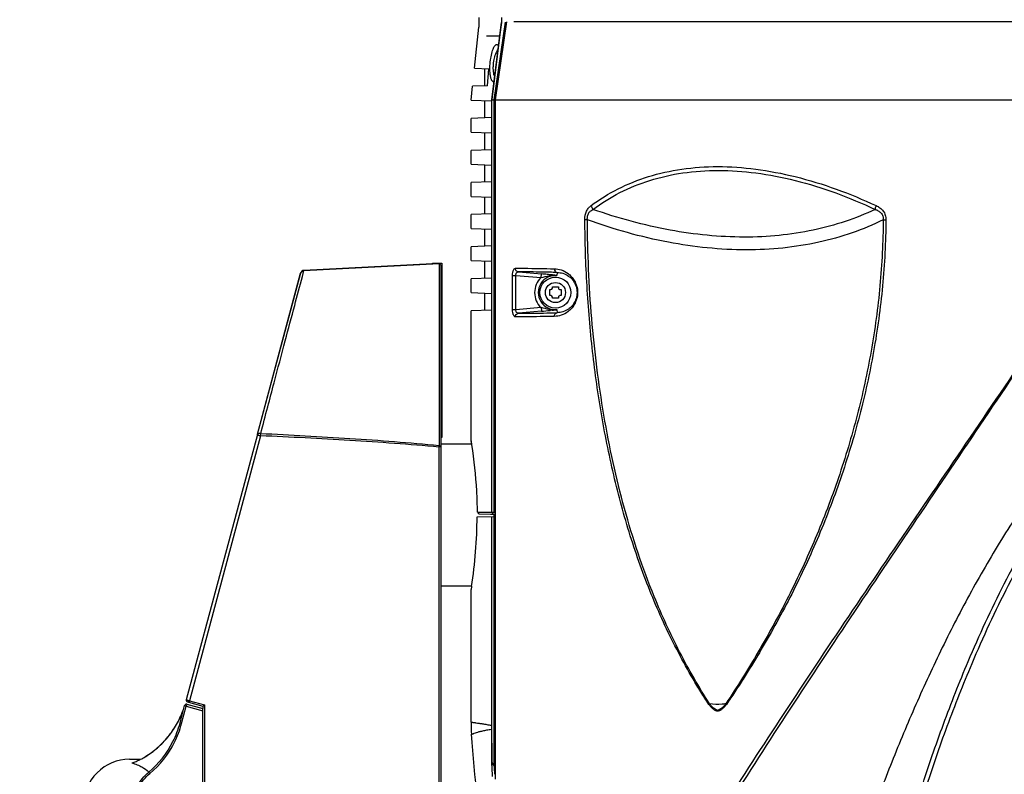
# Model space of a CAD drawing. Units: inches. Extents: x 0 to 34.2, y 0 to 21.7.
# Drawn here: x 6.4 to 9, y 7.8 to 9.8 of the extents above; entities that cross this region are included whole.
import ezdxf

# ---------------------------------------------------------------- set-up
doc = ezdxf.new("R2010")
doc.units = ezdxf.units.IN
doc.header["$LTSCALE"] = 1.87
doc.header["$MEASUREMENT"] = 0
doc.layers.get('0').update_dxf_attribs({"linetype": 'CONTINUOUS'})
doc.layers.add('02___PRT_ALL_AXES', color=7, linetype='CONTINUOUS')
doc.layers.add('AXES', color=7, linetype='CONTINUOUS')
doc.styles.get("Standard").update_dxf_attribs({"font": 'txt', "width": 0.8})
doc.dimstyles.new('DIMSTYLE_1', dxfattribs={"dimtxt": 0.15625, "dimasz": 0.1875, "dimexe": 0.125, "dimexo": 0.0625, "dimgap": 0.078125, "dimtad": 0, "dimtih": 1, "dimtoh": 1, "dimdec": 1, "dimlfac": 4, "dimzin": 4, "dimdsep": 46, "dimtxsty": 'STANDARD', "dimblk": 'CLOSED', "dimblk1": 'CLOSED', "dimblk2": 'CLOSED', "dimcen": 0.09, "dimadec": 1, "dimazin": 1, "dimtp": 1e-10, "dimtm": 1e-10, "dimtfac": 1, "dimtdec": 1, "dimtofl": 0, "dimtmove": 0, "dimatfit": 3, "dimldrblk": 'CLOSED', "dimfxl": 1, "dimtolj": 1, "dimtzin": 4, "dimarcsym": 0})

# ---------------------------------------------------------------- blocks, each defined once
blk = doc.blocks.new('_CLOSED')
at = {"color": 0, "linetype": 'BYBLOCK'}
for p, q in [((0, 0), (-1, 0.167)), ((-1, 0.167), (-1, -0.167)), ((-1, -0.167), (0, 0)), ((-1, 0), (0, 0))]:
    blk.add_line(p, q, dxfattribs=at)
blk = doc.blocks.new('*D4')
at = {"color": 2, "linetype": 'CONTINUOUS'}
for p, q in [((7.7354, 11.3599), (5.5294, 11.3599)), ((5.6544, 11.3599), (5.6544, 8.6906)), ((5.6544, 4.2054), (5.6544, 8.3781)), ((8.3461, 4.2054), (5.5294, 4.2054))]:
    blk.add_line(p, q, dxfattribs=at)
at = {"color": 2, "linetype": 'CONTINUOUS', "xscale": 0.1875, "yscale": 0.1875, "zscale": 0.1875}
for p, rotation in [((5.6544, 11.3599), 90), ((5.6544, 4.2054), 270)]:
    blk.add_blockref('_CLOSED', p, dxfattribs=dict(at, rotation=rotation))
at = {"color": 2, "linetype": 'CONTINUOUS', "insert": (5.6544, 8.6125), "char_height": 0.15625, "width": 0.5, "attachment_point": 2, "line_spacing_factor": 0.9}
blk.add_mtext('28.6', dxfattribs=at)

msp = doc.modelspace()

# ---------------------------------------------------------------- linework, layer by layer
at = {"color": 7, "linetype": 'CONTINUOUS'}
for p, q in [((7.6135, 9.8286), (7.6135, 9.8019)), ((7.6746, 9.8286), (7.6746, 9.815)), ((7.6742, 9.8149), (7.6478, 9.6051)), ((7.6551, 9.6039), (7.6862, 9.8155)), ((7.6887, 9.8168), (7.6573, 9.6039)), ((7.6746, 9.8151), (7.6705, 9.7821)), ((7.6743, 9.815), (7.6742, 9.8149)), ((7.6746, 9.8151), (7.6743, 9.815)), ((7.6344, 9.7786), (7.644, 9.7786)), ((7.644, 9.7786), (7.6697, 9.7786)), ((7.6705, 9.7821), (7.6482, 9.6051)), ((7.6834, 9.7814), (7.673, 9.7105)), ((7.6013, 9.6905), (7.6407, 9.6891)), ((7.6289, 9.6895), (7.6289, 9.6423)), ((7.6365, 9.6426), (7.6407, 9.6891)), ((7.6365, 9.6426), (7.596, 9.6412)), ((7.6289, 9.602), (7.6289, 9.5548)), ((7.6478, 9.6051), (7.6476, 9.6037)), ((7.6476, 9.6037), (7.648, 9.6039)), ((7.6476, 9.6037), (7.6476, 8.4791)), ((7.6476, 9.6037), (7.6476, 9.6037)), ((7.6482, 9.6051), (7.648, 9.6039)), ((7.6482, 9.6051), (7.648, 9.6039)), ((7.648, 9.6039), (7.6551, 9.6039)), ((7.648, 9.6039), (7.648, 8.4791)), ((7.6551, 8.479), (7.6551, 9.6039)), ((7.6551, 9.6025), (7.6573, 9.6025)), ((7.6573, 9.6039), (7.6573, 7.7515)), ((7.6289, 9.5145), (7.6289, 9.4673)), ((7.6289, 9.427), (7.6289, 9.3798)), ((7.6289, 9.3395), (7.6289, 9.2923)), ((7.6289, 9.252), (7.6289, 9.2048)), ((7.1363, 9.1388), (7.5046, 9.1581)), ((7.1363, 9.1382), (7.5046, 9.1575)), ((7.4869, 9.1572), (7.1363, 9.1389)), ((7.4744, 9.1566), (7.4744, 9.1566)), ((7.4869, 9.1584), (7.5119, 9.1584)), ((7.4869, 9.1572), (7.4869, 9.1584)), ((7.5045, 9.1543), (7.5045, 9.1538)), ((7.5094, 9.1536), (7.5046, 9.1581)), ((7.5046, 9.1581), (7.5046, 9.1575)), ((7.5094, 9.1532), (7.5046, 9.1575)), ((7.5046, 9.1541), (7.5046, 9.1536)), ((7.5094, 9.1536), (7.5094, 8.6606)), ((7.5119, 9.1584), (7.5119, 8.6834)), ((7.6289, 9.1645), (7.6289, 9.1173)), ((7.1271, 9.1315), (7.0092, 8.6913)), ((7.0122, 8.7024), (7.1272, 9.1314)), ((7.1271, 9.1315), (7.1272, 9.1314)), ((7.1321, 9.1223), (7.1342, 9.1303)), ((7.1321, 9.1223), (7.1342, 9.1303)), ((7.1342, 9.1303), (7.1363, 9.1382)), ((7.1342, 9.1303), (7.1363, 9.1382)), ((7.1363, 9.1389), (7.1363, 9.1388)), ((7.1363, 9.1382), (7.1363, 9.1388)), ((7.5045, 9.1385), (7.5045, 9.1351)), ((7.5045, 9.1351), (7.5046, 8.6606)), ((7.7211, 9.1349), (7.7835, 9.1294)), ((7.7827, 9.1194), (7.7835, 9.1294)), ((7.8267, 9.1333), (7.826, 9.125)), ((7.8262, 9.1334), (7.8267, 9.1333)), ((7.705, 9.1254), (7.7143, 9.1254)), ((7.705, 9.0314), (7.705, 9.1254)), ((7.7143, 9.1254), (7.7827, 9.1194)), ((7.7143, 9.0314), (7.7143, 9.1254)), ((7.8233, 9.1253), (7.826, 9.125)), ((7.6289, 9.077), (7.6289, 9.0298)), ((7.7143, 9.0314), (7.705, 9.0314)), ((7.7827, 9.0374), (7.7143, 9.0314)), ((7.7835, 9.0274), (7.7211, 9.0219)), ((7.7827, 9.0374), (7.7835, 9.0274)), ((7.8105, 9.0301), (7.8076, 9.0298)), ((7.8132, 9.0304), (7.8105, 9.0301)), ((7.826, 9.0318), (7.8267, 9.0234)), ((7.8267, 9.0234), (7.8262, 9.0234)), ((7.0093, 8.6913), (7.0122, 8.7024)), ((7.0093, 8.6913), (6.8154, 7.9679)), ((7.0181, 8.6879), (6.8244, 7.965)), ((7.0181, 8.6879), (7.0184, 8.6934)), ((7.5119, 8.6834), (7.5094, 8.6834)), ((7.5094, 8.6575), (7.5044, 8.6571)), ((7.5044, 8.6571), (7.5045, 7.1212)), ((7.5094, 8.6594), (7.5046, 8.6606)), ((7.594, 8.6646), (7.5094, 8.6646)), ((7.5094, 8.6606), (7.5094, 8.6594)), ((7.5094, 8.6594), (7.5094, 8.6575)), ((7.5094, 8.6575), (7.5094, 7.1229)), ((7.6082, 8.4669), (7.6573, 8.4678)), ((7.6092, 8.4798), (7.6232, 8.4796)), ((7.6092, 8.4798), (7.6232, 8.4795)), ((7.6109, 8.4778), (7.6101, 8.4788)), ((7.6133, 8.4748), (7.6451, 8.4743)), ((7.6232, 8.4796), (7.6472, 8.4791)), ((7.6232, 8.4795), (7.6411, 8.4792)), ((7.6411, 8.4792), (7.6476, 8.4791)), ((7.6451, 8.4743), (7.6573, 8.474)), ((7.6476, 8.4791), (7.648, 8.4791)), ((7.6476, 8.4791), (7.6525, 8.4741)), ((7.6476, 8.4676), (7.6476, 7.8873)), ((7.648, 8.4791), (7.6533, 8.479)), ((7.648, 8.4791), (7.6527, 8.4741)), ((7.648, 8.4676), (7.648, 7.8909)), ((7.6533, 8.479), (7.6551, 8.479)), ((7.6544, 8.4741), (7.6544, 8.4677)), ((7.6551, 8.479), (7.6573, 8.4769)), ((7.6551, 7.7871), (7.6551, 8.4677)), ((7.5932, 8.2772), (7.5094, 8.2772)), ((6.8234, 7.9606), (6.8189, 7.9618)), ((6.8189, 7.9618), (6.8215, 7.9611)), ((6.8189, 7.9618), (6.8189, 7.9618)), ((6.8224, 7.9609), (6.819, 7.9618)), ((6.819, 7.9618), (6.8218, 7.961)), ((6.819, 7.9618), (6.819, 7.9618)), ((6.8218, 7.961), (6.8607, 7.9506)), ((6.8244, 7.965), (6.8235, 7.9607)), ((6.8235, 7.9607), (6.8235, 7.9606)), ((6.8244, 7.965), (6.8652, 7.954)), ((6.8607, 7.9506), (6.8614, 7.9511)), ((6.8607, 7.9506), (6.8607, 7.9438)), ((6.8614, 7.9511), (6.8652, 7.954)), ((6.8652, 7.954), (6.8652, 7.3885)), ((8.288, 7.9551), (8.2866, 7.9568)), ((7.648, 7.8909), (7.6476, 7.8909)), ((6.7036, 7.8125), (6.7037, 7.8126)), ((6.6607, 7.8054), (6.6751, 7.8054)), ((6.6784, 7.8054), (6.6909, 7.8054)), ((7.648, 7.8016), (7.648, 7.7965)), ((7.6484, 7.7966), (7.648, 7.7965)), ((7.648, 7.7965), (7.6484, 7.7793)), ((7.6484, 7.7793), (7.6492, 7.762))]:
    msp.add_line(p, q, dxfattribs=at)
for points in [[(7.673, 9.7105), (7.6678, 9.675), (7.6626, 9.6395), (7.6573, 9.6039)], [(7.6476, 7.8873), (7.6477, 7.8659), (7.6477, 7.8445), (7.6478, 7.8231), (7.648, 7.8016)]]:
    msp.add_lwpolyline(points, dxfattribs=at)
for radius in [0.0421, 0.0274]:
    msp.add_circle((7.8219, 9.0784), radius, dxfattribs=at)
for centre, radius, start, end in [((7.9166, 8.5295), 0.7476, 90.5833, 91.1018), ((8.7517, 11.6593), 2.3825, 269.1349, 269.3112), ((8.4951, 9.1459), 0.9906, 179.3289, 179.5186), ((9.0374, 9.1421), 1.5329, 179.5633, 180.1329), ((7.1368, 9.1289), 0.01, 93.0004, 165.0004), ((7.1368, 9.1289), 0.01, 93.0004, 165.0004), ((7.7172, 5.4767), 3.6581, 88.9304, 89.9384), ((7.6871, 8.0272), 1.1064, 84.5445, 84.9965), ((7.6879, 3.61), 5.525, 88.5663, 88.9888), ((7.6647, 7.7926), 1.3421, 83.9519, 84.5483), ((7.6291, 7.4515), 1.685, 83.8101, 83.9677), ((7.5453, 6.6827), 2.4584, 83.5079, 83.8013), ((7.8219, 9.0784), 0.0568, 133.7112, 226.2897), ((7.8219, 9.0784), 0.0468, 85.0004, 275.0004), ((7.714, 13.0431), 4.0212, 270.1015, 271.0754), ((7.6662, 10.3528), 1.3306, 275.0615, 276.1025), ((7.6813, 14.857), 5.8354, 271.06225, 271.42269), ((7.3785, 12.9656), 3.9591, 276.3034, 276.4892), ((7.78, 8.6466), 0.2757, 177.7097, 177.8325), ((7.7715, 8.647), 0.2673, 177.0731, 177.7169), ((6.5775, 8.021), 0.2435, 339.9322, 343.5351), ((6.8158, 7.9506), 0.00497, 104.4478, 134.1233), ((6.8158, 7.9506), 0.00499, 97.7697, 104.3681), ((6.8158, 7.9505), 0.00509, 94.5302, 97.7838), ((6.8202, 7.9666), 0.005, 165.0004, 255.0004), ((6.8202, 7.9666), 0.005, 165.0004, 255.0004), ((6.8203, 7.9666), 0.005, 165.0004, 255.0004), ((6.8203, 7.9666), 0.005, 165.0004, 255.0004), ((6.8158, 7.9505), 0.00513, 90.0353, 94.5305), ((6.8158, 7.9505), 0.00511, 85.7614, 90.0379), ((6.8727, 8.143), 0.1845, 254.5046, 254.8117), ((8.2658, 7.9333), 0.0334, 135.2353, 139.3357), ((18.401, 7.8909), 10.753, 180.00022, 180.50287), ((8.3579, 7.8014), 0.7095, 180.3871, 182.7266), ((8.1268, 8.1303), 0.5833, 214.9058, 216.0424), ((8.2344, 7.7872), 0.5792, 180.0034, 182.2512), ((8.3488, 7.801), 0.7004, 182.73, 183.4522)]:
    msp.add_arc(centre, radius, start, end, dxfattribs=at)
for points, knots in [([(7.6436, 9.6782), (7.6431, 9.6845), (7.6432, 9.6977), (7.6451, 9.7167), (7.6482, 9.7318), (7.6515, 9.742), (7.6534, 9.7463), (7.6544, 9.7481)], [0, 0, 0, 0, 0.267574, 0.550482, 0.805545, 0.911788, 1, 1, 1, 1]), ([(7.6544, 9.7481), (7.6549, 9.7492), (7.6561, 9.7511), (7.6581, 9.7533), (7.6602, 9.7548), (7.6617, 9.7551), (7.6624, 9.7551)], [0, 0, 0, 0, 0.328479, 0.597168, 0.814627, 1, 1, 1, 1]), ([(7.6624, 9.7551), (7.6631, 9.755), (7.6646, 9.7546), (7.6658, 9.7535), (7.6664, 9.7529)], [0, 0, 0, 0, 0.457493, 1, 1, 1, 1]), ([(7.6527, 9.6958), (7.653, 9.7018), (7.6543, 9.7133), (7.6572, 9.7245), (7.6591, 9.7296)], [0, 0, 0, 0, 0.527563, 1, 1, 1, 1]), ([(7.6591, 9.7296), (7.6599, 9.7317), (7.6615, 9.7354), (7.6637, 9.7389), (7.6648, 9.7403)], [0, 0, 0, 0, 0.550773, 1, 1, 1, 1]), ([(7.6536, 9.6766), (7.6531, 9.6795), (7.6525, 9.6859), (7.6525, 9.6924), (7.6527, 9.6958)], [0, 0, 0, 0, 0.468993, 1, 1, 1, 1]), ([(7.6473, 9.6596), (7.6462, 9.6622), (7.6446, 9.6684), (7.6438, 9.6746), (7.6436, 9.6782)], [0, 0, 0, 0, 0.438372, 1, 1, 1, 1]), ([(7.6558, 9.669), (7.6556, 9.6695), (7.6546, 9.672), (7.654, 9.6746), (7.6536, 9.6766)], [0, 0, 0, 0, 0.224226, 1, 1, 1, 1]), ([(7.6493, 9.6559), (7.6491, 9.6562), (7.6483, 9.6573), (7.6477, 9.6586), (7.6473, 9.6596)], [0, 0, 0, 0, 0.226302, 1, 1, 1, 1]), ([(7.6517, 9.6537), (7.6515, 9.6538), (7.6506, 9.6544), (7.6498, 9.6552), (7.6493, 9.6559)], [0, 0, 0, 0, 0.228446, 1, 1, 1, 1]), ([(7.6538, 9.653), (7.6533, 9.653), (7.6525, 9.6532), (7.6519, 9.6536), (7.6517, 9.6537)], [0, 0, 0, 0, 0.740018, 1, 1, 1, 1]), ([(8.0899, 7.3643), (8.1405, 7.4503), (8.2464, 7.6234), (8.4134, 7.883), (8.5886, 8.1468), (8.7697, 8.4144), (8.9543, 8.6853), (9.2031, 9.0516), (9.3881, 9.329), (9.5095, 9.5159)], [0, 0, 0, 0, 0.116143, 0.236092, 0.359152, 0.484669, 0.612034, 0.740696, 1, 1, 1, 1]), ([(8.0976, 7.3574), (8.148, 7.4437), (8.2533, 7.6175), (8.4194, 7.8781), (8.5937, 8.1428), (8.7738, 8.4113), (8.9574, 8.6831), (9.2048, 9.0504), (9.3888, 9.3285), (9.5095, 9.5159)], [0, 0, 0, 0, 0.11626, 0.236275, 0.359362, 0.484872, 0.612207, 0.74082, 1, 1, 1, 1]), ([(7.919, 9.3156), (7.9422, 9.3328), (7.9924, 9.3639), (8.076, 9.3974), (8.1676, 9.4177), (8.2661, 9.4243), (8.37, 9.4169), (8.5168, 9.3886), (8.6252, 9.3486), (8.6959, 9.3156)], [0, 0, 0, 0, 0.106565, 0.215923, 0.330099, 0.450548, 0.578023, 0.712561, 1, 1, 1, 1]), ([(7.9243, 9.3053), (7.9473, 9.3226), (7.9969, 9.3535), (8.0796, 9.3871), (8.1704, 9.4073), (8.2679, 9.4139), (8.3708, 9.4065), (8.5161, 9.3783), (8.6235, 9.3383), (8.6934, 9.3053)], [0, 0, 0, 0, 0.106708, 0.216127, 0.330304, 0.450717, 0.578145, 0.712636, 1, 1, 1, 1]), ([(7.9022, 9.277), (7.9022, 9.2851), (7.9041, 9.297), (7.9119, 9.3094), (7.9166, 9.3138), (7.919, 9.3156)], [0, 0, 0, 0, 0.560905, 0.794783, 1, 1, 1, 1]), ([(7.919, 9.3156), (7.9192, 9.3147), (7.9204, 9.311), (7.9224, 9.3076), (7.9243, 9.3053)], [0, 0, 0, 0, 0.244557, 1, 1, 1, 1]), ([(8.6959, 9.3156), (8.6956, 9.3147), (8.6944, 9.3114), (8.6936, 9.3079), (8.6934, 9.3053)], [0, 0, 0, 0, 0.271486, 1, 1, 1, 1]), ([(8.6959, 9.3156), (8.6996, 9.3139), (8.7067, 9.3098), (8.7158, 9.3012), (8.7219, 9.2899), (8.7231, 9.2813), (8.723, 9.277)], [0, 0, 0, 0, 0.241588, 0.488303, 0.74164, 1, 1, 1, 1]), ([(7.909, 9.2771), (7.9087, 9.2804), (7.9089, 9.287), (7.9123, 9.2957), (7.9178, 9.3017), (7.9221, 9.3043), (7.9243, 9.3053)], [0, 0, 0, 0, 0.296625, 0.563485, 0.792324, 1, 1, 1, 1]), ([(8.6934, 9.3053), (8.667, 9.2927), (8.6117, 9.2705), (8.4934, 9.2385), (8.332, 9.2233), (8.1287, 9.2438), (7.9928, 9.2812), (7.9243, 9.3053)], [0, 0, 0, 0, 0.111472, 0.225908, 0.465839, 0.723586, 1, 1, 1, 1]), ([(8.6934, 9.3053), (8.6963, 9.3043), (8.7021, 9.3019), (8.7098, 9.2961), (8.7152, 9.2874), (8.7159, 9.2805), (8.7157, 9.2771)], [0, 0, 0, 0, 0.23678, 0.48082, 0.736238, 1, 1, 1, 1]), ([(8.2405, 7.9551), (8.2329, 7.9664), (8.2181, 7.9893), (8.1899, 8.0361), (8.1566, 8.0961), (8.1199, 8.1702), (8.075, 8.2723), (8.0268, 8.4053), (7.9812, 8.5711), (7.9463, 8.7424), (7.9215, 8.918), (7.9064, 9.0967), (7.9026, 9.2167), (7.9022, 9.277)], [0, 0, 0, 0, 0.029512, 0.059117, 0.118547, 0.17832, 0.238528, 0.360503, 0.48475, 0.611181, 0.739536, 0.869355, 1, 1, 1, 1]), ([(8.2421, 7.9568), (8.2274, 7.9798), (8.1991, 8.0265), (8.1466, 8.123), (8.0768, 8.2749), (8.019, 8.4489), (7.9781, 8.6153), (7.9446, 8.7877), (7.9172, 9.0085), (7.9095, 9.1872), (7.909, 9.2771)], [0, 0, 0, 0, 0.059254, 0.118765, 0.238826, 0.422651, 0.516476, 0.611482, 0.804471, 1, 1, 1, 1]), ([(8.7157, 9.2771), (8.6882, 9.2634), (8.6307, 9.2393), (8.5069, 9.2045), (8.3374, 9.188), (8.1236, 9.2104), (7.9809, 9.2509), (7.909, 9.2771)], [0, 0, 0, 0, 0.111174, 0.225322, 0.464902, 0.722826, 1, 1, 1, 1]), ([(8.7157, 9.2771), (8.7151, 9.217), (8.709, 9.097), (8.6849, 8.9186), (8.6467, 8.7434), (8.5955, 8.5726), (8.5326, 8.4074), (8.4592, 8.2492), (8.3769, 8.0992), (8.3173, 8.0033), (8.2866, 7.9568)], [0, 0, 0, 0, 0.128005, 0.255809, 0.383193, 0.509875, 0.63548, 0.75948, 0.881223, 1, 1, 1, 1]), ([(8.723, 9.277), (8.7224, 9.2167), (8.7161, 9.0962), (8.6917, 8.9173), (8.653, 8.7415), (8.6011, 8.5703), (8.5375, 8.4049), (8.4754, 8.2723), (8.4209, 8.1703), (8.3783, 8.0963), (8.3415, 8.0363), (8.3112, 7.9894), (8.2958, 7.9664), (8.288, 7.9551)], [0, 0, 0, 0, 0.128084, 0.255963, 0.383415, 0.510154, 0.635794, 0.759793, 0.820971, 0.881476, 0.941209, 0.970742, 1, 1, 1, 1]), ([(7.1272, 9.1314), (7.1274, 9.1324), (7.1283, 9.1342), (7.1311, 9.1372), (7.1343, 9.1382), (7.1363, 9.1382)], [0, 0, 0, 0, 0.244728, 0.493422, 1, 1, 1, 1]), ([(7.705, 9.1254), (7.705, 9.128), (7.7052, 9.1317), (7.7062, 9.1364), (7.7076, 9.1408), (7.7102, 9.1448), (7.7127, 9.1448)], [0, 0, 0, 0, 0.352168, 0.511344, 0.652047, 1, 1, 1, 1]), ([(7.7211, 9.1349), (7.72, 9.135), (7.7177, 9.1357), (7.714, 9.1387), (7.7127, 9.1424), (7.7127, 9.1448)], [0, 0, 0, 0, 0.243026, 0.492054, 1, 1, 1, 1]), ([(7.7127, 9.1448), (7.7207, 9.1448), (7.7561, 9.1446), (7.7915, 9.144), (7.8189, 9.1433)], [0, 0, 0, 0, 0.225038, 1, 1, 1, 1]), ([(7.7143, 9.1254), (7.7142, 9.1268), (7.7143, 9.1294), (7.7159, 9.1326), (7.7183, 9.1346), (7.7202, 9.1349), (7.7211, 9.1349)], [0, 0, 0, 0, 0.312903, 0.57934, 0.798765, 1, 1, 1, 1]), ([(7.8189, 9.1433), (7.8189, 9.1409), (7.82, 9.1373), (7.8235, 9.1342), (7.8257, 9.1335), (7.8267, 9.1333)], [0, 0, 0, 0, 0.517771, 0.764039, 1, 1, 1, 1]), ([(7.8189, 9.1433), (7.8252, 9.1431), (7.8386, 9.1408), (7.8543, 9.1327), (7.8659, 9.1221), (7.8743, 9.1108), (7.8807, 9.096), (7.8832, 9.0784), (7.8807, 9.0608), (7.8743, 9.046), (7.866, 9.0347), (7.8543, 9.0241), (7.8386, 9.0159), (7.8252, 9.0137), (7.8189, 9.0135)], [0, 0, 0, 0, 0.094717, 0.200031, 0.260325, 0.328744, 0.408544, 0.49983, 0.591217, 0.671135, 0.739607, 0.799929, 0.905268, 1, 1, 1, 1]), ([(7.8267, 9.1333), (7.8319, 9.1333), (7.8429, 9.1315), (7.856, 9.1251), (7.8659, 9.1166), (7.8732, 9.1072), (7.8792, 9.0943), (7.8816, 9.0784), (7.8792, 9.0625), (7.8732, 9.0496), (7.8659, 9.0402), (7.856, 9.0317), (7.8429, 9.0252), (7.8319, 9.0235), (7.8267, 9.0234)], [0, 0, 0, 0, 0.091113, 0.193082, 0.252016, 0.319877, 0.401572, 0.499818, 0.598202, 0.680023, 0.747931, 0.806887, 0.908876, 1, 1, 1, 1]), ([(7.0184, 8.6934), (7.0248, 8.7179), (7.0369, 8.7643), (7.0593, 8.8489), (7.0838, 8.941), (7.1095, 9.0376), (7.1251, 9.096), (7.1321, 9.1223)], [0, 0, 0, 0, 0.171426, 0.324335, 0.591197, 0.816225, 1, 1, 1, 1]), ([(7.7827, 9.1194), (7.7899, 9.1212), (7.8006, 9.124), (7.8151, 9.1256), (7.8224, 9.1254), (7.826, 9.125)], [0, 0, 0, 0, 0.505492, 0.75329, 1, 1, 1, 1]), ([(7.7127, 9.012), (7.7101, 9.012), (7.7076, 9.0161), (7.7062, 9.0204), (7.7052, 9.0251), (7.705, 9.0288), (7.705, 9.0314)], [0, 0, 0, 0, 0.347824, 0.488462, 0.647562, 1, 1, 1, 1]), ([(7.7127, 9.012), (7.7127, 9.0144), (7.714, 9.0181), (7.7177, 9.0211), (7.72, 9.0218), (7.7211, 9.0219)], [0, 0, 0, 0, 0.507946, 0.756974, 1, 1, 1, 1]), ([(7.7211, 9.0219), (7.7202, 9.0219), (7.7183, 9.0222), (7.7159, 9.0241), (7.7143, 9.0274), (7.7142, 9.03), (7.7143, 9.0314)], [0, 0, 0, 0, 0.200881, 0.419986, 0.686365, 1, 1, 1, 1]), ([(7.826, 9.0318), (7.8224, 9.0314), (7.8151, 9.0312), (7.8006, 9.0328), (7.7899, 9.0356), (7.7827, 9.0374)], [0, 0, 0, 0, 0.24668, 0.494462, 1, 1, 1, 1]), ([(7.8189, 9.0135), (7.8189, 9.0159), (7.82, 9.0195), (7.8235, 9.0226), (7.8257, 9.0233), (7.8267, 9.0234)], [0, 0, 0, 0, 0.51777, 0.764039, 1, 1, 1, 1]), ([(7.8189, 9.0135), (7.8092, 9.0133), (7.7738, 9.0125), (7.7384, 9.012), (7.7127, 9.012)], [0, 0, 0, 0, 0.274721, 1, 1, 1, 1]), ([(9.4825, 8.865), (9.4549, 8.8543), (9.4025, 8.826), (9.3321, 8.7721), (9.268, 8.7112), (9.209, 8.6456), (9.1542, 8.5767), (9.086, 8.482), (9.0082, 8.3591), (8.9241, 8.2072), (8.8479, 8.0527), (8.7785, 7.8966), (8.736, 7.7915), (8.7157, 7.739)], [0, 0, 0, 0, 0.063791, 0.127479, 0.191046, 0.254469, 0.317741, 0.380851, 0.506521, 0.631403, 0.755371, 0.878288, 1, 1, 1, 1]), ([(8.9471, 8.0722), (8.9775, 8.144), (9.0265, 8.2504), (9.1003, 8.3882), (9.1608, 8.4892), (9.2273, 8.5865), (9.289, 8.6633), (9.3433, 8.7204), (9.3871, 8.7603), (9.4343, 8.7959), (9.4687, 8.8156), (9.4867, 8.8238)], [0, 0, 0, 0, 0.248425, 0.373146, 0.49814, 0.623361, 0.748757, 0.811531, 0.874337, 0.937157, 1, 1, 1, 1]), ([(8.9576, 8.0664), (8.9883, 8.1389), (9.0381, 8.2465), (9.1131, 8.3857), (9.1746, 8.4876), (9.2424, 8.5857), (9.3054, 8.6628), (9.3612, 8.7198), (9.4062, 8.7592), (9.4551, 8.7939), (9.4909, 8.812), (9.5095, 8.8191)], [0, 0, 0, 0, 0.248414, 0.373138, 0.498139, 0.623368, 0.748773, 0.811552, 0.874362, 0.937183, 1, 1, 1, 1]), ([(7.0184, 8.6934), (7.0173, 8.6936), (7.0153, 8.6938), (7.0128, 8.6936), (7.0112, 8.6932), (7.01, 8.6926), (7.0094, 8.6918), (7.0093, 8.6913)], [0, 0, 0, 0, 0.331255, 0.616408, 0.735025, 0.836897, 1, 1, 1, 1]), ([(7.0093, 8.6913), (7.0093, 8.6912), (7.0095, 8.691), (7.0099, 8.6907), (7.0107, 8.6903), (7.0123, 8.6897), (7.0148, 8.6888), (7.0169, 8.6882), (7.0181, 8.6879)], [0, 0, 0, 0, 0.028004, 0.086644, 0.178291, 0.300355, 0.619286, 1, 1, 1, 1]), ([(7.5044, 8.6571), (7.464, 8.6607), (7.383, 8.6672), (7.2209, 8.6778), (7.0992, 8.6841), (7.0181, 8.6879)], [0, 0, 0, 0, 0.250032, 0.500039, 1, 1, 1, 1]), ([(7.5046, 8.6606), (7.4642, 8.6645), (7.3832, 8.6714), (7.2212, 8.6828), (7.0995, 8.6894), (7.0184, 8.6934)], [0, 0, 0, 0, 0.250032, 0.500037, 1, 1, 1, 1]), ([(7.6141, 8.4748), (7.6135, 8.4751), (7.6122, 8.476), (7.6114, 8.4772), (7.6109, 8.4778)], [0, 0, 0, 0, 0.473016, 1, 1, 1, 1]), ([(8.6312, 6.6806), (8.6324, 6.7388), (8.6387, 6.8556), (8.6656, 7.0898), (8.7037, 7.294), (8.7457, 7.4677), (8.7764, 7.5843), (8.8194, 7.7295), (8.8786, 7.9022), (8.9233, 8.0158), (8.9471, 8.0722)], [0, 0, 0, 0, 0.121795, 0.244496, 0.492752, 0.555428, 0.618331, 0.744779, 0.87203, 1, 1, 1, 1]), ([(8.6409, 6.6779), (8.6415, 6.7069), (8.6437, 6.765), (8.6519, 6.8813), (8.6756, 7.0862), (8.7139, 7.2899), (8.756, 7.4633), (8.7867, 7.5796), (8.8298, 7.7244), (8.889, 7.8968), (8.9337, 8.0101), (8.9576, 8.0664)], [0, 0, 0, 0, 0.060777, 0.121769, 0.244446, 0.492691, 0.555369, 0.618277, 0.744738, 0.872007, 1, 1, 1, 1]), ([(6.8154, 7.9679), (6.8154, 7.9679), (6.8157, 7.9677), (6.816, 7.9675), (6.8168, 7.9673), (6.8177, 7.9669), (6.8189, 7.9665), (6.8208, 7.966), (6.8223, 7.9655), (6.8234, 7.9652)], [0, 0, 0, 0, 0.021439, 0.076951, 0.166399, 0.28728, 0.435947, 0.607877, 1, 1, 1, 1]), ([(8.288, 7.9551), (8.2864, 7.9528), (8.2831, 7.9486), (8.2782, 7.9439), (8.2741, 7.9408), (8.2709, 7.9387), (8.2677, 7.9371), (8.2641, 7.9359), (8.2605, 7.9371), (8.2573, 7.9387), (8.2541, 7.9408), (8.25, 7.9439), (8.2453, 7.9486), (8.242, 7.9528), (8.2405, 7.9551)], [0, 0, 0, 0, 0.132955, 0.261061, 0.32336, 0.384444, 0.444171, 0.501838, 0.559409, 0.61886, 0.679537, 0.741329, 0.86825, 1, 1, 1, 1]), ([(8.2866, 7.9568), (8.2831, 7.9562), (8.2683, 7.9544), (8.2533, 7.9551), (8.2421, 7.9568)], [0, 0, 0, 0, 0.238484, 1, 1, 1, 1]), ([(8.2866, 7.9568), (8.2851, 7.9547), (8.2827, 7.9518), (8.2791, 7.9483), (8.2763, 7.9459), (8.2734, 7.9437), (8.2709, 7.9421), (8.2689, 7.9409), (8.2674, 7.9401), (8.2658, 7.9393), (8.2642, 7.9385), (8.2625, 7.9393), (8.2611, 7.9401), (8.2595, 7.9409), (8.2575, 7.9421), (8.2551, 7.9437), (8.2522, 7.9459), (8.2494, 7.9483), (8.2459, 7.9518), (8.2435, 7.9547), (8.2421, 7.9568)], [0, 0, 0, 0, 0.131981, 0.196147, 0.259151, 0.321115, 0.382207, 0.412507, 0.442686, 0.472748, 0.502029, 0.530721, 0.560192, 0.589975, 0.620002, 0.680733, 0.742401, 0.805085, 0.86888, 1, 1, 1, 1]), ([(6.7041, 7.8128), (6.7157, 7.82), (6.7379, 7.8363), (6.7666, 7.8658), (6.79, 7.8998), (6.8015, 7.9247), (6.8062, 7.9375)], [0, 0, 0, 0, 0.250667, 0.500801, 0.750526, 1, 1, 1, 1])]:
    msp.add_open_spline(points, degree=3, knots=knots, dxfattribs=at)
msp.add_open_spline([(6.8123, 7.9542), (6.8117, 7.9536), (6.8112, 7.9528), (6.811, 7.952)], degree=3, dxfattribs=at)
at = {"layer": '02___PRT_ALL_AXES', "color": 7, "linetype": 'CONTINUOUS'}
for p, q in [((7.6013, 9.6905), (7.6135, 9.8019)), ((9.5095, 9.8167), (7.7081, 9.8168)), ((7.5919, 9.6033), (7.596, 9.6412)), ((7.5919, 9.6033), (7.6476, 9.6013)), ((7.6573, 9.6039), (11.3615, 9.604)), ((7.6476, 9.5555), (7.5919, 9.5535)), ((7.5919, 9.5158), (7.5919, 9.5535)), ((7.5919, 9.5158), (7.6476, 9.5138)), ((7.6476, 9.468), (7.5919, 9.466)), ((7.5919, 9.4283), (7.5919, 9.466)), ((7.5919, 9.4283), (7.6476, 9.4263)), ((7.6476, 9.3805), (7.5919, 9.3785)), ((7.5919, 9.3408), (7.5919, 9.3785)), ((7.5919, 9.3408), (7.6476, 9.3388)), ((7.6476, 9.293), (7.5919, 9.291)), ((7.5919, 9.2533), (7.5919, 9.291)), ((7.5919, 9.2533), (7.6476, 9.2513)), ((7.6476, 9.2055), (7.5919, 9.2035)), ((7.5919, 9.1658), (7.5919, 9.2035)), ((7.5919, 9.1658), (7.6476, 9.1638)), ((7.6476, 9.118), (7.5919, 9.116)), ((7.5919, 9.0783), (7.5919, 9.116)), ((7.5919, 9.0783), (7.6476, 9.0763)), ((7.6476, 9.0305), (7.5919, 9.0285)), ((7.5919, 8.6781), (7.5919, 9.0285)), ((7.594, 8.6648), (7.5919, 8.6781)), ((7.5943, 8.6632), (7.594, 8.6648)), ((7.5932, 8.2769), (7.5919, 8.2687)), ((7.5919, 7.9067), (7.5919, 8.2687)), ((6.7985, 7.9046), (6.8111, 7.9519)), ((6.8029, 7.9028), (6.8155, 7.9501)), ((6.8153, 7.9556), (6.8134, 7.955)), ((6.8166, 7.9539), (6.8155, 7.9501)), ((6.8155, 7.9501), (6.8607, 7.938)), ((6.8168, 7.9545), (6.8166, 7.9539)), ((6.817, 7.955), (6.8168, 7.9545)), ((6.8173, 7.9554), (6.817, 7.955)), ((6.8173, 7.9554), (6.8607, 7.9438)), ((6.8607, 7.938), (6.8607, 7.9438)), ((6.8607, 7.4043), (6.8607, 7.938)), ((6.6676, 7.7953), (6.668, 7.7955)), ((6.6751, 7.8054), (6.6784, 7.8054))]:
    msp.add_line(p, q, dxfattribs=at)
for points in [[(7.594, 8.6646), (7.5932, 8.6697), (7.5925, 8.6744), (7.5919, 8.6781)], [(7.5932, 8.2772), (7.5928, 8.2744), (7.5921, 8.2702), (7.5919, 8.2687)]]:
    msp.add_lwpolyline(points, dxfattribs=at)
for centre, radius, start, end in [((6.3458, 8.4715), 1.2625, 351.1319, 359.7922), ((6.816, 7.9506), 0.005, 75.0004, 165.0004), ((6.8159, 7.9506), 0.00497, 119.1467, 134.1233), ((6.8159, 7.9505), 0.00512, 90.034, 96.2604), ((6.8159, 7.9505), 0.00512, 86.6102, 90.0369), ((6.5419, 7.9734), 0.2656, 333.2445, 344.9819), ((6.5422, 7.9728), 0.2698, 333.3469, 344.9835), ((8.0919, 7.9067), 0.5, 180.0005, 183.8141), ((6.5433, 7.9727), 0.2641, 310.0746, 333.2499), ((6.5439, 7.9719), 0.268, 309.9818, 333.354), ((6.6067, 7.9719), 0.1866, 296.8473, 301.3225), ((6.6606, 7.6804), 0.125, 90.0004, 180.0004), ((6.7194, 7.6666), 0.1387, 111.7432, 111.9465), ((6.6194, 7.6291), 0.173, 72.97, 73.8489), ((6.5871, 8.0155), 0.2344, 290.2081, 290.8742), ((6.591, 8.0052), 0.2234, 290.8643, 293.8665), ((6.5984, 7.9882), 0.2048, 293.893, 296.8394)]:
    msp.add_arc(centre, radius, start, end, dxfattribs=at)
for points, knots in [([(7.6092, 8.4798), (7.6091, 8.4991), (7.6072, 8.5604), (7.6007, 8.6216), (7.5943, 8.6632)], [0, 0, 0, 0, 0.313945, 1, 1, 1, 1]), ([(6.8155, 7.9501), (6.8149, 7.9503), (6.8139, 7.9506), (6.8126, 7.951), (6.8119, 7.9514), (6.8115, 7.9516), (6.8112, 7.9517), (6.8111, 7.9518), (6.8111, 7.9519)], [0, 0, 0, 0, 0.380604, 0.699517, 0.821633, 0.913333, 0.971991, 1, 1, 1, 1]), ([(6.7037, 7.8125), (6.7154, 7.8197), (6.7377, 7.836), (6.7665, 7.8656), (6.79, 7.8996), (6.8016, 7.9246), (6.8063, 7.9374)], [0, 0, 0, 0, 0.25067, 0.500806, 0.750529, 1, 1, 1, 1]), ([(6.8029, 7.9028), (6.8023, 7.903), (6.8012, 7.9033), (6.8, 7.9037), (6.7992, 7.9041), (6.7988, 7.9043), (6.7986, 7.9044), (6.7985, 7.9045), (6.7985, 7.9046)], [0, 0, 0, 0, 0.380272, 0.699768, 0.821866, 0.913273, 0.971945, 1, 1, 1, 1]), ([(7.5919, 7.9067), (7.5919, 7.9067), (7.592, 7.9067), (7.5921, 7.9067), (7.5924, 7.9066), (7.5928, 7.9066), (7.5933, 7.9065), (7.5942, 7.9064), (7.5955, 7.9063), (7.5975, 7.906), (7.5999, 7.9057), (7.6028, 7.9053), (7.6074, 7.9047), (7.6143, 7.9037), (7.6239, 7.9022), (7.6351, 7.9003), (7.6432, 7.8989), (7.6475, 7.8982)], [0, 0, 0, 0, 0.000995, 0.003952, 0.00887, 0.015746, 0.024581, 0.035371, 0.062818, 0.098086, 0.141176, 0.192083, 0.250801, 0.391643, 0.563601, 0.766484, 1, 1, 1, 1]), ([(7.593, 7.8735), (7.593, 7.8735), (7.5934, 7.8736), (7.594, 7.8739), (7.595, 7.8743), (7.5965, 7.8749), (7.5984, 7.8756), (7.6018, 7.8769), (7.6071, 7.8787), (7.6147, 7.881), (7.6241, 7.8833), (7.6352, 7.8855), (7.6432, 7.8867), (7.6475, 7.8872)], [0, 0, 0, 0, 0.004071, 0.016226, 0.036475, 0.064778, 0.101042, 0.14517, 0.256591, 0.398261, 0.569581, 0.77019, 1, 1, 1, 1]), ([(8.0328, 6.5552), (7.9689, 6.6532), (7.8536, 6.8577), (7.7211, 7.1837), (7.6313, 7.524), (7.6008, 7.7568), (7.593, 7.8735)], [0, 0, 0, 0, 0.249971, 0.499999, 0.750101, 1, 1, 1, 1]), ([(6.6701, 7.7946), (6.6716, 7.7941), (6.6778, 7.7921), (6.684, 7.7897), (6.6886, 7.7875)], [0, 0, 0, 0, 0.230951, 1, 1, 1, 1]), ([(6.6886, 7.7875), (6.6906, 7.7866), (6.6995, 7.7821), (6.7079, 7.7762), (6.7133, 7.7706)], [0, 0, 0, 0, 0.225456, 1, 1, 1, 1]), ([(6.7025, 7.5947), (6.6966, 7.6005), (6.686, 7.6135), (6.6745, 7.6358), (6.6681, 7.6601), (6.6673, 7.6851), (6.6718, 7.7097), (6.6814, 7.7328), (6.6953, 7.7535), (6.707, 7.7653), (6.7133, 7.7706)], [0, 0, 0, 0, 0.125484, 0.250857, 0.376092, 0.50115, 0.62602, 0.750737, 0.875373, 1, 1, 1, 1]), ([(6.7055, 7.5977), (6.6998, 7.6033), (6.6895, 7.6157), (6.6785, 7.6372), (6.6723, 7.6605), (6.6715, 7.6846), (6.676, 7.7082), (6.6853, 7.7304), (6.6987, 7.7502), (6.71, 7.7615), (6.7161, 7.7666)], [0, 0, 0, 0, 0.125563, 0.251021, 0.376326, 0.501422, 0.626284, 0.750949, 0.875493, 1, 1, 1, 1]), ([(6.7161, 7.7666), (6.7157, 7.767), (6.7151, 7.7678), (6.7142, 7.7689), (6.7136, 7.7698), (6.7133, 7.7704), (6.7133, 7.7706)], [0, 0, 0, 0, 0.330252, 0.626975, 0.857784, 1, 1, 1, 1])]:
    msp.add_open_spline(points, degree=3, knots=knots, dxfattribs=at)
msp.add_open_spline([(6.8124, 7.9542), (6.8118, 7.9536), (6.8113, 7.9528), (6.8111, 7.952)], degree=3, dxfattribs=at)
at = {"layer": 'AXES', "color": 7, "linetype": 'CONTINUOUS'}
for p, q in [((7.8063, 9.0867), (7.8095, 9.0867)), ((7.8063, 9.0857), (7.8063, 9.0867)), ((7.8063, 9.0784), (7.8063, 9.0857)), ((7.8063, 9.0711), (7.8063, 9.0784)), ((7.8137, 9.094), (7.8302, 9.094)), ((7.8137, 9.0935), (7.8137, 9.094)), ((7.8137, 9.0908), (7.8137, 9.0935)), ((7.8302, 9.094), (7.8302, 9.0908)), ((7.8343, 9.0867), (7.8375, 9.0867)), ((7.8375, 9.0867), (7.8375, 9.0784)), ((7.8375, 9.0784), (7.8375, 9.0702)), ((7.8063, 9.0702), (7.8063, 9.0711)), ((7.8095, 9.0702), (7.8063, 9.0702)), ((7.8137, 9.0633), (7.8137, 9.066)), ((7.8137, 9.0628), (7.8137, 9.0633)), ((7.8302, 9.0628), (7.8137, 9.0628)), ((7.8302, 9.066), (7.8302, 9.0628)), ((7.8375, 9.0702), (7.8343, 9.0702))]:
    msp.add_line(p, q, dxfattribs=at)
for centre, start, end in [((7.8095, 9.0908), 270.0006, 0.0004), ((7.8343, 9.0908), 180.0005, 270.0006), ((7.8095, 9.066), 0.0004, 90.0003), ((7.8343, 9.066), 90.0003, 180.0005)]:
    msp.add_arc(centre, 0.00413, start, end, dxfattribs=at)

# ---------------------------------------------------------------- dimensions: what is measured, and where the dimension line sits
at = {"color": 2, "linetype": 'CONTINUOUS'}
dim = msp.add_linear_dim(base=(5.6544, 11.3599), p1=(8.4086, 4.2054), p2=(7.7979, 11.3599), angle=90, dimstyle='DIMSTYLE_1', dxfattribs=at)
dim.commit()
dim.dimension.update_dxf_attribs({"geometry": '*D4', "text_midpoint": (5.6544, 8.5344), "dimtype": 160})

doc.saveas('drawing.dxf')
